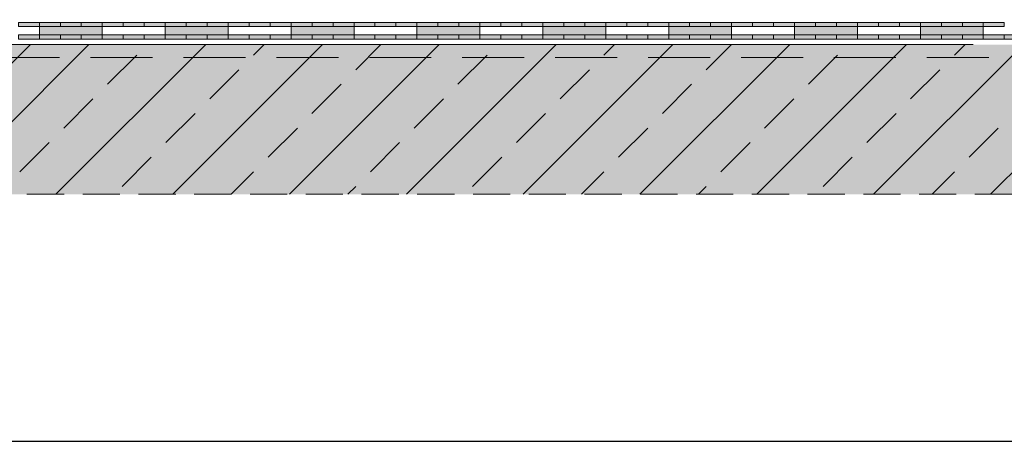
# Model space of a CAD drawing. Units: millimetres. Extents: x 0 to 384, y 0 to 259.
# Drawn here: x 145 to 246, y 0 to 43 of the extents above; entities that cross this region are included whole.
import ezdxf

# ---------------------------------------------------------------- set-up
doc = ezdxf.new("R2010")
doc.units = ezdxf.units.MM
doc.linetypes.add('STRICHLINIE', pattern=[19.05, 12.7, -6.35])
for name, color, linetype, lineweight in [('Beton', 7, 'Continuous', 9), ('Bitumen', 7, 'Continuous', 9), ('Konstruktionslinie', 7, 'STRICHLINIE', 13), ('Primer', 7, 'STRICHLINIE', 15), ('SYNTAN_rot', 10, 'Continuous', 9)]:
    doc.layers.add(name, color=color, linetype=linetype, lineweight=lineweight)
doc.layers.add('Beton_Hg', color=7, linetype='Continuous', lineweight=9, true_color=0xebebeb)

msp = doc.modelspace()

# ---------------------------------------------------------------- hatches: boundary and pattern name
at = {"layer": 'Beton'}
h = msp.add_hatch(dxfattribs=at)
h.set_pattern_fill('ANSI33', scale=1.333333)
h.set_pattern_definition([(45, (25.341, -2.295), (-5.98684, 5.98684), []), (45, (31.3275, -2.295), (-5.98684, 5.98684), [4.23333, -2.11667])])
h.paths.add_polyline_path([(125.12, 175.25), (82.2, 175.25), (82.2, 25.34), (271.31, 25.35), (271.28, 40.7), (125.08, 40.7)])
at = {"layer": 'Beton_Hg'}
h = msp.add_hatch(color=256, dxfattribs=at)
h.dxf.hatch_style = 1
h.paths.add_polyline_path([(82.2, 25.34), (271.3, 25.35), (271.29, 40.7), (125.29, 40.7), (125.33, 175.51), (82.2, 175.51)])
at = {"layer": 'Bitumen'}
h = msp.add_hatch(color=256, dxfattribs=at)
h.dxf.hatch_style = 1
h.paths.add_polyline_path([(149.23, 42.55), (149.23, 42.98), (147.08, 42.98), (147.08, 42.55)])
at = {"layer": 'Bitumen', "lineweight": 9, "transparency": 33554687}
h = msp.add_hatch(color=256, dxfattribs=at)
h.dxf.hatch_style = 1
h.paths.add_polyline_path([(153.53, 42.55), (147.08, 42.55), (147.08, 41.69), (149.23, 41.69), (153.53, 41.69)])
at = {"layer": 'Bitumen'}
h = msp.add_hatch(color=256, dxfattribs=at)
h.dxf.hatch_style = 1
h.paths.add_polyline_path([(153.53, 42.55), (153.53, 42.98), (151.38, 42.98), (151.38, 42.55)])
h = msp.add_hatch(color=256, dxfattribs=at)
h.dxf.hatch_style = 1
h.paths.add_polyline_path([(155.68, 42.98), (155.68, 42.55), (157.83, 42.55), (157.83, 42.98)])
h = msp.add_hatch(color=256, dxfattribs=at)
h.dxf.hatch_style = 1
h.paths.add_polyline_path([(162.13, 42.55), (162.13, 42.98), (159.98, 42.98), (159.98, 42.55)])
at = {"layer": 'Bitumen', "lineweight": 9, "transparency": 33554687}
h = msp.add_hatch(color=256, dxfattribs=at)
h.dxf.hatch_style = 1
h.paths.add_polyline_path([(166.43, 42.55), (159.98, 42.55), (159.98, 41.69), (162.13, 41.69), (166.43, 41.69)])
at = {"layer": 'Bitumen'}
h = msp.add_hatch(color=256, dxfattribs=at)
h.dxf.hatch_style = 1
h.paths.add_polyline_path([(166.43, 42.55), (166.43, 42.98), (164.28, 42.98), (164.28, 42.55)])
h = msp.add_hatch(color=256, dxfattribs=at)
h.dxf.hatch_style = 1
h.paths.add_polyline_path([(168.58, 42.98), (168.58, 42.55), (170.73, 42.55), (170.73, 42.98)])
h = msp.add_hatch(color=256, dxfattribs=at)
h.dxf.hatch_style = 1
h.paths.add_polyline_path([(175.03, 42.55), (175.03, 42.98), (172.88, 42.98), (172.88, 42.55)])
at = {"layer": 'Bitumen', "lineweight": 9, "transparency": 33554687}
h = msp.add_hatch(color=256, dxfattribs=at)
h.dxf.hatch_style = 1
h.paths.add_polyline_path([(179.33, 42.55), (172.88, 42.55), (172.88, 41.69), (175.03, 41.69), (179.33, 41.69)])
at = {"layer": 'Bitumen'}
h = msp.add_hatch(color=256, dxfattribs=at)
h.dxf.hatch_style = 1
h.paths.add_polyline_path([(179.33, 42.55), (179.33, 42.98), (177.18, 42.98), (177.18, 42.55)])
h = msp.add_hatch(color=256, dxfattribs=at)
h.dxf.hatch_style = 1
h.paths.add_polyline_path([(181.48, 42.98), (181.48, 42.55), (183.63, 42.55), (183.63, 42.98)])
h = msp.add_hatch(color=256, dxfattribs=at)
h.dxf.hatch_style = 1
h.paths.add_polyline_path([(187.93, 42.55), (187.93, 42.98), (185.78, 42.98), (185.78, 42.55)])
at = {"layer": 'Bitumen', "lineweight": 9, "transparency": 33554687}
h = msp.add_hatch(color=256, dxfattribs=at)
h.dxf.hatch_style = 1
h.paths.add_polyline_path([(192.23, 42.55), (185.78, 42.55), (185.78, 41.69), (187.93, 41.69), (192.23, 41.69)])
at = {"layer": 'Bitumen'}
h = msp.add_hatch(color=256, dxfattribs=at)
h.dxf.hatch_style = 1
h.paths.add_polyline_path([(192.23, 42.55), (192.23, 42.98), (190.08, 42.98), (190.08, 42.55)])
h = msp.add_hatch(color=256, dxfattribs=at)
h.dxf.hatch_style = 1
h.paths.add_polyline_path([(194.38, 42.98), (194.38, 42.55), (196.53, 42.55), (196.53, 42.98)])
h = msp.add_hatch(color=256, dxfattribs=at)
h.dxf.hatch_style = 1
h.paths.add_polyline_path([(200.83, 42.55), (200.83, 42.98), (198.68, 42.98), (198.68, 42.55)])
at = {"layer": 'Bitumen', "lineweight": 9, "transparency": 33554687}
h = msp.add_hatch(color=256, dxfattribs=at)
h.dxf.hatch_style = 1
h.paths.add_polyline_path([(205.13, 42.55), (198.68, 42.55), (198.68, 41.69), (200.83, 41.69), (205.13, 41.69)])
at = {"layer": 'Bitumen'}
h = msp.add_hatch(color=256, dxfattribs=at)
h.dxf.hatch_style = 1
h.paths.add_polyline_path([(205.13, 42.55), (205.13, 42.98), (202.98, 42.98), (202.98, 42.55)])
h = msp.add_hatch(color=256, dxfattribs=at)
h.dxf.hatch_style = 1
h.paths.add_polyline_path([(207.28, 42.98), (207.28, 42.55), (209.43, 42.55), (209.43, 42.98)])
h = msp.add_hatch(color=256, dxfattribs=at)
h.dxf.hatch_style = 1
h.paths.add_polyline_path([(213.73, 42.55), (213.73, 42.98), (211.58, 42.98), (211.58, 42.55)])
at = {"layer": 'Bitumen', "lineweight": 9, "transparency": 33554687}
h = msp.add_hatch(color=256, dxfattribs=at)
h.dxf.hatch_style = 1
h.paths.add_polyline_path([(218.03, 42.55), (211.58, 42.55), (211.58, 41.69), (213.73, 41.69), (218.03, 41.69)])
at = {"layer": 'Bitumen'}
h = msp.add_hatch(color=256, dxfattribs=at)
h.dxf.hatch_style = 1
h.paths.add_polyline_path([(218.03, 42.55), (218.03, 42.98), (215.88, 42.98), (215.88, 42.55)])
h = msp.add_hatch(color=256, dxfattribs=at)
h.dxf.hatch_style = 1
h.paths.add_polyline_path([(220.18, 42.98), (220.18, 42.55), (222.33, 42.55), (222.33, 42.98)])
h = msp.add_hatch(color=256, dxfattribs=at)
h.dxf.hatch_style = 1
h.paths.add_polyline_path([(226.63, 42.55), (226.63, 42.98), (224.48, 42.98), (224.48, 42.55)])
at = {"layer": 'Bitumen', "lineweight": 9, "transparency": 33554687}
h = msp.add_hatch(color=256, dxfattribs=at)
h.dxf.hatch_style = 1
h.paths.add_polyline_path([(230.93, 42.55), (224.48, 42.55), (224.48, 41.69), (226.63, 41.69), (230.93, 41.69)])
at = {"layer": 'Bitumen'}
h = msp.add_hatch(color=256, dxfattribs=at)
h.dxf.hatch_style = 1
h.paths.add_polyline_path([(230.93, 42.55), (230.93, 42.98), (228.78, 42.98), (228.78, 42.55)])
h = msp.add_hatch(color=256, dxfattribs=at)
h.dxf.hatch_style = 1
h.paths.add_polyline_path([(233.08, 42.98), (233.08, 42.55), (235.23, 42.55), (235.23, 42.98)])
h = msp.add_hatch(color=256, dxfattribs=at)
h.dxf.hatch_style = 1
h.paths.add_polyline_path([(239.53, 42.55), (239.53, 42.98), (237.38, 42.98), (237.38, 42.55)])
at = {"layer": 'Bitumen', "lineweight": 9, "transparency": 33554687}
h = msp.add_hatch(color=256, dxfattribs=at)
h.dxf.hatch_style = 1
h.paths.add_polyline_path([(243.83, 42.55), (237.38, 42.55), (237.38, 41.69), (239.53, 41.69), (243.83, 41.69)])
at = {"layer": 'Bitumen'}
h = msp.add_hatch(color=256, dxfattribs=at)
h.dxf.hatch_style = 1
h.paths.add_polyline_path([(243.83, 42.55), (243.83, 42.98), (241.68, 42.98), (241.68, 42.55)])
h = msp.add_hatch(color=256, dxfattribs=at)
h.dxf.hatch_style = 1
h.paths.add_polyline_path([(147.08, 41.26), (147.08, 41.69), (144.93, 41.69), (144.93, 41.26)])
h = msp.add_hatch(color=256, dxfattribs=at)
h.dxf.hatch_style = 1
h.paths.add_polyline_path([(151.38, 41.26), (151.38, 41.69), (149.23, 41.69), (149.23, 41.26)])
h = msp.add_hatch(color=256, dxfattribs=at)
h.dxf.hatch_style = 1
h.paths.add_polyline_path([(153.53, 41.69), (153.53, 41.26), (155.68, 41.26), (155.68, 41.69)])
h = msp.add_hatch(color=256, dxfattribs=at)
h.dxf.hatch_style = 1
h.paths.add_polyline_path([(159.98, 41.26), (159.98, 41.69), (157.83, 41.69), (157.83, 41.26)])
h = msp.add_hatch(color=256, dxfattribs=at)
h.dxf.hatch_style = 1
h.paths.add_polyline_path([(164.28, 41.26), (164.28, 41.69), (162.13, 41.69), (162.13, 41.26)])
h = msp.add_hatch(color=256, dxfattribs=at)
h.dxf.hatch_style = 1
h.paths.add_polyline_path([(166.43, 41.69), (166.43, 41.26), (168.58, 41.26), (168.58, 41.69)])
h = msp.add_hatch(color=256, dxfattribs=at)
h.dxf.hatch_style = 1
h.paths.add_polyline_path([(172.88, 41.26), (172.88, 41.69), (170.73, 41.69), (170.73, 41.26)])
h = msp.add_hatch(color=256, dxfattribs=at)
h.dxf.hatch_style = 1
h.paths.add_polyline_path([(177.18, 41.26), (177.18, 41.69), (175.03, 41.69), (175.03, 41.26)])
h = msp.add_hatch(color=256, dxfattribs=at)
h.dxf.hatch_style = 1
h.paths.add_polyline_path([(179.33, 41.69), (179.33, 41.26), (181.48, 41.26), (181.48, 41.69)])
h = msp.add_hatch(color=256, dxfattribs=at)
h.dxf.hatch_style = 1
h.paths.add_polyline_path([(185.78, 41.26), (185.78, 41.69), (183.63, 41.69), (183.63, 41.26)])
h = msp.add_hatch(color=256, dxfattribs=at)
h.dxf.hatch_style = 1
h.paths.add_polyline_path([(190.08, 41.26), (190.08, 41.69), (187.93, 41.69), (187.93, 41.26)])
h = msp.add_hatch(color=256, dxfattribs=at)
h.dxf.hatch_style = 1
h.paths.add_polyline_path([(192.23, 41.69), (192.23, 41.26), (194.38, 41.26), (194.38, 41.69)])
h = msp.add_hatch(color=256, dxfattribs=at)
h.dxf.hatch_style = 1
h.paths.add_polyline_path([(198.68, 41.26), (198.68, 41.69), (196.53, 41.69), (196.53, 41.26)])
h = msp.add_hatch(color=256, dxfattribs=at)
h.dxf.hatch_style = 1
h.paths.add_polyline_path([(202.98, 41.26), (202.98, 41.69), (200.83, 41.69), (200.83, 41.26)])
h = msp.add_hatch(color=256, dxfattribs=at)
h.dxf.hatch_style = 1
h.paths.add_polyline_path([(205.13, 41.69), (205.13, 41.26), (207.28, 41.26), (207.28, 41.69)])
h = msp.add_hatch(color=256, dxfattribs=at)
h.dxf.hatch_style = 1
h.paths.add_polyline_path([(211.58, 41.26), (211.58, 41.69), (209.43, 41.69), (209.43, 41.26)])
h = msp.add_hatch(color=256, dxfattribs=at)
h.dxf.hatch_style = 1
h.paths.add_polyline_path([(215.88, 41.26), (215.88, 41.69), (213.73, 41.69), (213.73, 41.26)])
h = msp.add_hatch(color=256, dxfattribs=at)
h.dxf.hatch_style = 1
h.paths.add_polyline_path([(218.03, 41.69), (218.03, 41.26), (220.18, 41.26), (220.18, 41.69)])
h = msp.add_hatch(color=256, dxfattribs=at)
h.dxf.hatch_style = 1
h.paths.add_polyline_path([(224.48, 41.26), (224.48, 41.69), (222.33, 41.69), (222.33, 41.26)])
h = msp.add_hatch(color=256, dxfattribs=at)
h.dxf.hatch_style = 1
h.paths.add_polyline_path([(228.78, 41.26), (228.78, 41.69), (226.63, 41.69), (226.63, 41.26)])
h = msp.add_hatch(color=256, dxfattribs=at)
h.dxf.hatch_style = 1
h.paths.add_polyline_path([(230.93, 41.69), (230.93, 41.26), (233.08, 41.26), (233.08, 41.69)])
h = msp.add_hatch(color=256, dxfattribs=at)
h.dxf.hatch_style = 1
h.paths.add_polyline_path([(237.38, 41.26), (237.38, 41.69), (235.23, 41.69), (235.23, 41.26)])
h = msp.add_hatch(color=256, dxfattribs=at)
h.dxf.hatch_style = 1
h.paths.add_polyline_path([(241.68, 41.26), (241.68, 41.69), (239.53, 41.69), (239.53, 41.26)])
h = msp.add_hatch(color=256, dxfattribs=at)
h.dxf.hatch_style = 1
h.paths.add_polyline_path([(243.83, 41.69), (243.83, 41.26), (245.98, 41.26), (245.98, 41.69)])
at = {"layer": 'SYNTAN_rot'}
h = msp.add_hatch(color=256, dxfattribs=at)
h.dxf.hatch_style = 1
h.paths.add_polyline_path([(147.08, 42.55), (147.08, 42.98), (144.93, 42.98), (144.93, 42.55)])
h = msp.add_hatch(color=256, dxfattribs=at)
h.dxf.hatch_style = 1
h.paths.add_polyline_path([(151.38, 42.55), (151.38, 42.98), (149.23, 42.98), (149.23, 42.55)])
h = msp.add_hatch(color=256, dxfattribs=at)
h.dxf.hatch_style = 1
h.paths.add_polyline_path([(153.53, 42.98), (153.53, 42.55), (155.68, 42.55), (155.68, 42.98)])
h = msp.add_hatch(color=256, dxfattribs=at)
h.dxf.hatch_style = 1
h.paths.add_polyline_path([(159.98, 42.55), (159.98, 42.98), (157.83, 42.98), (157.83, 42.55)])
h = msp.add_hatch(color=256, dxfattribs=at)
h.dxf.hatch_style = 1
h.paths.add_polyline_path([(164.28, 42.55), (164.28, 42.98), (162.13, 42.98), (162.13, 42.55)])
h = msp.add_hatch(color=256, dxfattribs=at)
h.dxf.hatch_style = 1
h.paths.add_polyline_path([(166.43, 42.98), (166.43, 42.55), (168.58, 42.55), (168.58, 42.98)])
h = msp.add_hatch(color=256, dxfattribs=at)
h.dxf.hatch_style = 1
h.paths.add_polyline_path([(172.88, 42.55), (172.88, 42.98), (170.73, 42.98), (170.73, 42.55)])
h = msp.add_hatch(color=256, dxfattribs=at)
h.dxf.hatch_style = 1
h.paths.add_polyline_path([(177.18, 42.55), (177.18, 42.98), (175.03, 42.98), (175.03, 42.55)])
h = msp.add_hatch(color=256, dxfattribs=at)
h.dxf.hatch_style = 1
h.paths.add_polyline_path([(179.33, 42.98), (179.33, 42.55), (181.48, 42.55), (181.48, 42.98)])
h = msp.add_hatch(color=256, dxfattribs=at)
h.dxf.hatch_style = 1
h.paths.add_polyline_path([(185.78, 42.55), (185.78, 42.98), (183.63, 42.98), (183.63, 42.55)])
h = msp.add_hatch(color=256, dxfattribs=at)
h.dxf.hatch_style = 1
h.paths.add_polyline_path([(190.08, 42.55), (190.08, 42.98), (187.93, 42.98), (187.93, 42.55)])
h = msp.add_hatch(color=256, dxfattribs=at)
h.dxf.hatch_style = 1
h.paths.add_polyline_path([(192.23, 42.98), (192.23, 42.55), (194.38, 42.55), (194.38, 42.98)])
h = msp.add_hatch(color=256, dxfattribs=at)
h.dxf.hatch_style = 1
h.paths.add_polyline_path([(198.68, 42.55), (198.68, 42.98), (196.53, 42.98), (196.53, 42.55)])
h = msp.add_hatch(color=256, dxfattribs=at)
h.dxf.hatch_style = 1
h.paths.add_polyline_path([(202.98, 42.55), (202.98, 42.98), (200.83, 42.98), (200.83, 42.55)])
h = msp.add_hatch(color=256, dxfattribs=at)
h.dxf.hatch_style = 1
h.paths.add_polyline_path([(205.13, 42.98), (205.13, 42.55), (207.28, 42.55), (207.28, 42.98)])
h = msp.add_hatch(color=256, dxfattribs=at)
h.dxf.hatch_style = 1
h.paths.add_polyline_path([(211.58, 42.55), (211.58, 42.98), (209.43, 42.98), (209.43, 42.55)])
h = msp.add_hatch(color=256, dxfattribs=at)
h.dxf.hatch_style = 1
h.paths.add_polyline_path([(215.88, 42.55), (215.88, 42.98), (213.73, 42.98), (213.73, 42.55)])
h = msp.add_hatch(color=256, dxfattribs=at)
h.dxf.hatch_style = 1
h.paths.add_polyline_path([(218.03, 42.98), (218.03, 42.55), (220.18, 42.55), (220.18, 42.98)])
h = msp.add_hatch(color=256, dxfattribs=at)
h.dxf.hatch_style = 1
h.paths.add_polyline_path([(224.48, 42.55), (224.48, 42.98), (222.33, 42.98), (222.33, 42.55)])
h = msp.add_hatch(color=256, dxfattribs=at)
h.dxf.hatch_style = 1
h.paths.add_polyline_path([(228.78, 42.55), (228.78, 42.98), (226.63, 42.98), (226.63, 42.55)])
h = msp.add_hatch(color=256, dxfattribs=at)
h.dxf.hatch_style = 1
h.paths.add_polyline_path([(230.93, 42.98), (230.93, 42.55), (233.08, 42.55), (233.08, 42.98)])
h = msp.add_hatch(color=256, dxfattribs=at)
h.dxf.hatch_style = 1
h.paths.add_polyline_path([(237.38, 42.55), (237.38, 42.98), (235.23, 42.98), (235.23, 42.55)])
h = msp.add_hatch(color=256, dxfattribs=at)
h.dxf.hatch_style = 1
h.paths.add_polyline_path([(241.68, 42.55), (241.68, 42.98), (239.53, 42.98), (239.53, 42.55)])
h = msp.add_hatch(color=256, dxfattribs=at)
h.dxf.hatch_style = 1
h.paths.add_polyline_path([(243.83, 42.98), (243.83, 42.55), (245.98, 42.55), (245.98, 42.98)])
h = msp.add_hatch(color=256, dxfattribs=at)
h.dxf.hatch_style = 1
h.paths.add_polyline_path([(149.23, 41.26), (149.23, 41.69), (147.08, 41.69), (147.08, 41.26)])
h = msp.add_hatch(color=256, dxfattribs=at)
h.dxf.hatch_style = 1
h.paths.add_polyline_path([(151.38, 41.69), (151.38, 41.26), (153.53, 41.26), (153.53, 41.69)])
h = msp.add_hatch(color=256, dxfattribs=at)
h.dxf.hatch_style = 1
h.paths.add_polyline_path([(157.83, 41.26), (157.83, 41.69), (155.68, 41.69), (155.68, 41.26)])
h = msp.add_hatch(color=256, dxfattribs=at)
h.dxf.hatch_style = 1
h.paths.add_polyline_path([(162.13, 41.26), (162.13, 41.69), (159.98, 41.69), (159.98, 41.26)])
h = msp.add_hatch(color=256, dxfattribs=at)
h.dxf.hatch_style = 1
h.paths.add_polyline_path([(164.28, 41.69), (164.28, 41.26), (166.43, 41.26), (166.43, 41.69)])
h = msp.add_hatch(color=256, dxfattribs=at)
h.dxf.hatch_style = 1
h.paths.add_polyline_path([(170.73, 41.26), (170.73, 41.69), (168.58, 41.69), (168.58, 41.26)])
h = msp.add_hatch(color=256, dxfattribs=at)
h.dxf.hatch_style = 1
h.paths.add_polyline_path([(175.03, 41.26), (175.03, 41.69), (172.88, 41.69), (172.88, 41.26)])
h = msp.add_hatch(color=256, dxfattribs=at)
h.dxf.hatch_style = 1
h.paths.add_polyline_path([(177.18, 41.69), (177.18, 41.26), (179.33, 41.26), (179.33, 41.69)])
h = msp.add_hatch(color=256, dxfattribs=at)
h.dxf.hatch_style = 1
h.paths.add_polyline_path([(183.63, 41.26), (183.63, 41.69), (181.48, 41.69), (181.48, 41.26)])
h = msp.add_hatch(color=256, dxfattribs=at)
h.dxf.hatch_style = 1
h.paths.add_polyline_path([(187.93, 41.26), (187.93, 41.69), (185.78, 41.69), (185.78, 41.26)])
h = msp.add_hatch(color=256, dxfattribs=at)
h.dxf.hatch_style = 1
h.paths.add_polyline_path([(190.08, 41.69), (190.08, 41.26), (192.23, 41.26), (192.23, 41.69)])
h = msp.add_hatch(color=256, dxfattribs=at)
h.dxf.hatch_style = 1
h.paths.add_polyline_path([(196.53, 41.26), (196.53, 41.69), (194.38, 41.69), (194.38, 41.26)])
h = msp.add_hatch(color=256, dxfattribs=at)
h.dxf.hatch_style = 1
h.paths.add_polyline_path([(200.83, 41.26), (200.83, 41.69), (198.68, 41.69), (198.68, 41.26)])
h = msp.add_hatch(color=256, dxfattribs=at)
h.dxf.hatch_style = 1
h.paths.add_polyline_path([(202.98, 41.69), (202.98, 41.26), (205.13, 41.26), (205.13, 41.69)])
h = msp.add_hatch(color=256, dxfattribs=at)
h.dxf.hatch_style = 1
h.paths.add_polyline_path([(209.43, 41.26), (209.43, 41.69), (207.28, 41.69), (207.28, 41.26)])
h = msp.add_hatch(color=256, dxfattribs=at)
h.dxf.hatch_style = 1
h.paths.add_polyline_path([(213.73, 41.26), (213.73, 41.69), (211.58, 41.69), (211.58, 41.26)])
h = msp.add_hatch(color=256, dxfattribs=at)
h.dxf.hatch_style = 1
h.paths.add_polyline_path([(215.88, 41.69), (215.88, 41.26), (218.03, 41.26), (218.03, 41.69)])
h = msp.add_hatch(color=256, dxfattribs=at)
h.dxf.hatch_style = 1
h.paths.add_polyline_path([(222.33, 41.26), (222.33, 41.69), (220.18, 41.69), (220.18, 41.26)])
h = msp.add_hatch(color=256, dxfattribs=at)
h.dxf.hatch_style = 1
h.paths.add_polyline_path([(226.63, 41.26), (226.63, 41.69), (224.48, 41.69), (224.48, 41.26)])
h = msp.add_hatch(color=256, dxfattribs=at)
h.dxf.hatch_style = 1
h.paths.add_polyline_path([(228.78, 41.69), (228.78, 41.26), (230.93, 41.26), (230.93, 41.69)])
h = msp.add_hatch(color=256, dxfattribs=at)
h.dxf.hatch_style = 1
h.paths.add_polyline_path([(235.23, 41.26), (235.23, 41.69), (233.08, 41.69), (233.08, 41.26)])
h = msp.add_hatch(color=256, dxfattribs=at)
h.dxf.hatch_style = 1
h.paths.add_polyline_path([(239.53, 41.26), (239.53, 41.69), (237.38, 41.69), (237.38, 41.26)])
h = msp.add_hatch(color=256, dxfattribs=at)
h.dxf.hatch_style = 1
h.paths.add_polyline_path([(241.68, 41.69), (241.68, 41.26), (243.83, 41.26), (243.83, 41.69)])
h = msp.add_hatch(color=256, dxfattribs=at)
h.dxf.hatch_style = 1
h.paths.add_polyline_path([(248.13, 41.26), (248.13, 41.69), (245.98, 41.69), (245.98, 41.26)])

# ---------------------------------------------------------------- linework, layer by layer
at = {"layer": 'Beton'}
msp.add_line((125.08, 40.7), (242.78, 40.7), dxfattribs=at)
at = {"layer": 'Bitumen', "lineweight": 9}
for points in [[(147.08, 42.98), (149.23, 42.98), (149.23, 42.55), (147.08, 42.55)], [(147.08, 41.69), (153.53, 41.69), (153.53, 42.55), (147.08, 42.55)], [(151.38, 42.98), (153.53, 42.98), (153.53, 42.55), (151.38, 42.55)], [(155.68, 42.98), (157.83, 42.98), (157.83, 42.55), (155.68, 42.55)], [(159.98, 42.98), (162.13, 42.98), (162.13, 42.55), (159.98, 42.55)], [(159.98, 41.69), (166.43, 41.69), (166.43, 42.55), (159.98, 42.55)], [(164.28, 42.98), (166.43, 42.98), (166.43, 42.55), (164.28, 42.55)], [(168.58, 42.98), (170.73, 42.98), (170.73, 42.55), (168.58, 42.55)], [(172.88, 42.98), (175.03, 42.98), (175.03, 42.55), (172.88, 42.55)], [(172.88, 41.69), (179.33, 41.69), (179.33, 42.55), (172.88, 42.55)], [(177.18, 42.98), (179.33, 42.98), (179.33, 42.55), (177.18, 42.55)], [(181.48, 42.98), (183.63, 42.98), (183.63, 42.55), (181.48, 42.55)], [(185.78, 42.98), (187.93, 42.98), (187.93, 42.55), (185.78, 42.55)], [(185.78, 41.69), (192.23, 41.69), (192.23, 42.55), (185.78, 42.55)], [(190.08, 42.98), (192.23, 42.98), (192.23, 42.55), (190.08, 42.55)], [(194.38, 42.98), (196.53, 42.98), (196.53, 42.55), (194.38, 42.55)], [(198.68, 42.98), (200.83, 42.98), (200.83, 42.55), (198.68, 42.55)], [(198.68, 41.69), (205.13, 41.69), (205.13, 42.55), (198.68, 42.55)], [(202.98, 42.98), (205.13, 42.98), (205.13, 42.55), (202.98, 42.55)], [(207.28, 42.98), (209.43, 42.98), (209.43, 42.55), (207.28, 42.55)], [(211.58, 42.98), (213.73, 42.98), (213.73, 42.55), (211.58, 42.55)], [(211.58, 41.69), (218.03, 41.69), (218.03, 42.55), (211.58, 42.55)], [(215.88, 42.98), (218.03, 42.98), (218.03, 42.55), (215.88, 42.55)], [(220.18, 42.98), (222.33, 42.98), (222.33, 42.55), (220.18, 42.55)], [(224.48, 42.98), (226.63, 42.98), (226.63, 42.55), (224.48, 42.55)], [(224.48, 41.69), (230.93, 41.69), (230.93, 42.55), (224.48, 42.55)], [(228.78, 42.98), (230.93, 42.98), (230.93, 42.55), (228.78, 42.55)], [(233.08, 42.98), (235.23, 42.98), (235.23, 42.55), (233.08, 42.55)], [(237.38, 42.98), (239.53, 42.98), (239.53, 42.55), (237.38, 42.55)], [(237.38, 41.69), (243.83, 41.69), (243.83, 42.55), (237.38, 42.55)], [(241.68, 42.98), (243.83, 42.98), (243.83, 42.55), (241.68, 42.55)], [(144.93, 41.69), (147.08, 41.69), (147.08, 41.26), (144.93, 41.26)], [(149.23, 41.69), (151.38, 41.69), (151.38, 41.26), (149.23, 41.26)], [(153.53, 41.69), (155.68, 41.69), (155.68, 41.26), (153.53, 41.26)], [(157.83, 41.69), (159.98, 41.69), (159.98, 41.26), (157.83, 41.26)], [(162.13, 41.69), (164.28, 41.69), (164.28, 41.26), (162.13, 41.26)], [(166.43, 41.69), (168.58, 41.69), (168.58, 41.26), (166.43, 41.26)], [(170.73, 41.69), (172.88, 41.69), (172.88, 41.26), (170.73, 41.26)], [(175.03, 41.69), (177.18, 41.69), (177.18, 41.26), (175.03, 41.26)], [(179.33, 41.69), (181.48, 41.69), (181.48, 41.26), (179.33, 41.26)], [(183.63, 41.69), (185.78, 41.69), (185.78, 41.26), (183.63, 41.26)], [(187.93, 41.69), (190.08, 41.69), (190.08, 41.26), (187.93, 41.26)], [(192.23, 41.69), (194.38, 41.69), (194.38, 41.26), (192.23, 41.26)], [(196.53, 41.69), (198.68, 41.69), (198.68, 41.26), (196.53, 41.26)], [(200.83, 41.69), (202.98, 41.69), (202.98, 41.26), (200.83, 41.26)], [(205.13, 41.69), (207.28, 41.69), (207.28, 41.26), (205.13, 41.26)], [(209.43, 41.69), (211.58, 41.69), (211.58, 41.26), (209.43, 41.26)], [(213.73, 41.69), (215.88, 41.69), (215.88, 41.26), (213.73, 41.26)], [(218.03, 41.69), (220.18, 41.69), (220.18, 41.26), (218.03, 41.26)], [(222.33, 41.69), (224.48, 41.69), (224.48, 41.26), (222.33, 41.26)], [(226.63, 41.69), (228.78, 41.69), (228.78, 41.26), (226.63, 41.26)], [(230.93, 41.69), (233.08, 41.69), (233.08, 41.26), (230.93, 41.26)], [(235.23, 41.69), (237.38, 41.69), (237.38, 41.26), (235.23, 41.26)], [(239.53, 41.69), (241.68, 41.69), (241.68, 41.26), (239.53, 41.26)], [(243.83, 41.69), (245.98, 41.69), (245.98, 41.26), (243.83, 41.26)]]:
    msp.add_lwpolyline(points, close=True, dxfattribs=at)
at = {"layer": 'Defpoints'}
msp.add_lwpolyline([(0, 0), (383.58, 0), (383.58, 258.56), (0, 258.56)], close=True, dxfattribs=at)
at = {"layer": 'Konstruktionslinie', "ltscale": 0.3}
msp.add_line((275.35, 25.35), (50.11, 25.35), dxfattribs=at)
at = {"layer": 'Primer', "ltscale": 0.5}
msp.add_line((123.75, 39.36), (271.3, 39.38), dxfattribs=at)
at = {"layer": 'SYNTAN_rot', "lineweight": 9}
for points in [[(144.93, 42.98), (147.08, 42.98), (147.08, 42.55), (144.93, 42.55)], [(149.23, 42.98), (151.38, 42.98), (151.38, 42.55), (149.23, 42.55)], [(153.53, 42.98), (155.68, 42.98), (155.68, 42.55), (153.53, 42.55)], [(157.83, 42.98), (159.98, 42.98), (159.98, 42.55), (157.83, 42.55)], [(162.13, 42.98), (164.28, 42.98), (164.28, 42.55), (162.13, 42.55)], [(166.43, 42.98), (168.58, 42.98), (168.58, 42.55), (166.43, 42.55)], [(170.73, 42.98), (172.88, 42.98), (172.88, 42.55), (170.73, 42.55)], [(175.03, 42.98), (177.18, 42.98), (177.18, 42.55), (175.03, 42.55)], [(179.33, 42.98), (181.48, 42.98), (181.48, 42.55), (179.33, 42.55)], [(183.63, 42.98), (185.78, 42.98), (185.78, 42.55), (183.63, 42.55)], [(187.93, 42.98), (190.08, 42.98), (190.08, 42.55), (187.93, 42.55)], [(192.23, 42.98), (194.38, 42.98), (194.38, 42.55), (192.23, 42.55)], [(196.53, 42.98), (198.68, 42.98), (198.68, 42.55), (196.53, 42.55)], [(200.83, 42.98), (202.98, 42.98), (202.98, 42.55), (200.83, 42.55)], [(205.13, 42.98), (207.28, 42.98), (207.28, 42.55), (205.13, 42.55)], [(209.43, 42.98), (211.58, 42.98), (211.58, 42.55), (209.43, 42.55)], [(213.73, 42.98), (215.88, 42.98), (215.88, 42.55), (213.73, 42.55)], [(218.03, 42.98), (220.18, 42.98), (220.18, 42.55), (218.03, 42.55)], [(222.33, 42.98), (224.48, 42.98), (224.48, 42.55), (222.33, 42.55)], [(226.63, 42.98), (228.78, 42.98), (228.78, 42.55), (226.63, 42.55)], [(230.93, 42.98), (233.08, 42.98), (233.08, 42.55), (230.93, 42.55)], [(235.23, 42.98), (237.38, 42.98), (237.38, 42.55), (235.23, 42.55)], [(239.53, 42.98), (241.68, 42.98), (241.68, 42.55), (239.53, 42.55)], [(243.83, 42.98), (245.98, 42.98), (245.98, 42.55), (243.83, 42.55)], [(147.08, 41.69), (149.23, 41.69), (149.23, 41.26), (147.08, 41.26)], [(151.38, 41.69), (153.53, 41.69), (153.53, 41.26), (151.38, 41.26)], [(155.68, 41.69), (157.83, 41.69), (157.83, 41.26), (155.68, 41.26)], [(159.98, 41.69), (162.13, 41.69), (162.13, 41.26), (159.98, 41.26)], [(164.28, 41.69), (166.43, 41.69), (166.43, 41.26), (164.28, 41.26)], [(168.58, 41.69), (170.73, 41.69), (170.73, 41.26), (168.58, 41.26)], [(172.88, 41.69), (175.03, 41.69), (175.03, 41.26), (172.88, 41.26)], [(177.18, 41.69), (179.33, 41.69), (179.33, 41.26), (177.18, 41.26)], [(181.48, 41.69), (183.63, 41.69), (183.63, 41.26), (181.48, 41.26)], [(185.78, 41.69), (187.93, 41.69), (187.93, 41.26), (185.78, 41.26)], [(190.08, 41.69), (192.23, 41.69), (192.23, 41.26), (190.08, 41.26)], [(194.38, 41.69), (196.53, 41.69), (196.53, 41.26), (194.38, 41.26)], [(198.68, 41.69), (200.83, 41.69), (200.83, 41.26), (198.68, 41.26)], [(202.98, 41.69), (205.13, 41.69), (205.13, 41.26), (202.98, 41.26)], [(207.28, 41.69), (209.43, 41.69), (209.43, 41.26), (207.28, 41.26)], [(211.58, 41.69), (213.73, 41.69), (213.73, 41.26), (211.58, 41.26)], [(215.88, 41.69), (218.03, 41.69), (218.03, 41.26), (215.88, 41.26)], [(220.18, 41.69), (222.33, 41.69), (222.33, 41.26), (220.18, 41.26)], [(224.48, 41.69), (226.63, 41.69), (226.63, 41.26), (224.48, 41.26)], [(228.78, 41.69), (230.93, 41.69), (230.93, 41.26), (228.78, 41.26)], [(233.08, 41.69), (235.23, 41.69), (235.23, 41.26), (233.08, 41.26)], [(237.38, 41.69), (239.53, 41.69), (239.53, 41.26), (237.38, 41.26)], [(241.68, 41.69), (243.83, 41.69), (243.83, 41.26), (241.68, 41.26)], [(245.98, 41.69), (248.13, 41.69), (248.13, 41.26), (245.98, 41.26)]]:
    msp.add_lwpolyline(points, close=True, dxfattribs=at)

doc.saveas('drawing.dxf')
